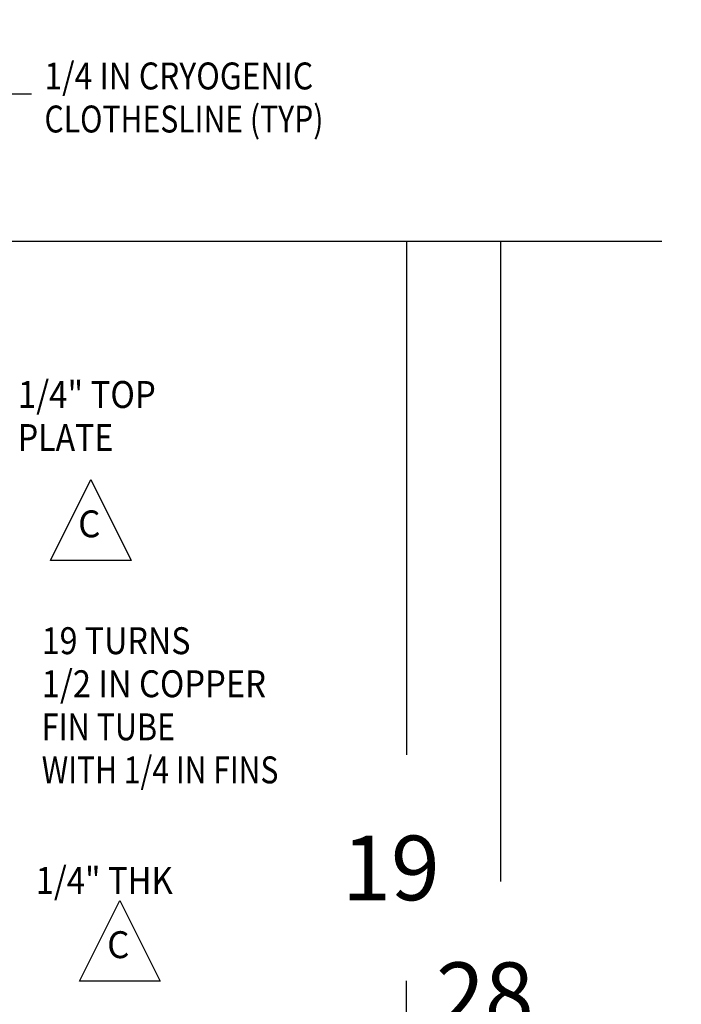
# Model space of a CAD drawing. Extents: x -50 to 44, y -1 to 34.
# Drawn here: x 7.2 to 10.3, y 6.3 to 10.9 of the extents above; entities that cross this region are included whole.
import ezdxf
from ezdxf.enums import TextEntityAlignment as Align

# ---------------------------------------------------------------- set-up
doc = ezdxf.new("R2010")
doc.units = 0
doc.layers.add('1', color=7, linetype='CONTINUOUS')
doc.layers.add('2', color=7, linetype='CONTINUOUS')
doc.styles.get("Standard").update_dxf_attribs({"font": 'monotxt.shx'})
doc.dimstyles.new('DSTYLE10', dxfattribs={"dimtxt": 1.2, "dimasz": 0.35, "dimexe": 0.75, "dimexo": 0.375, "dimgap": 0.375, "dimtad": 0, "dimtih": 1, "dimtoh": 1, "dimlfac": 4, "dimzin": 3, "dimcen": 0.09, "dimazin": 3, "dimtp": 0.03937, "dimtm": 0.03937, "dimtfac": 1, "dimtofl": 0, "dimtmove": 0, "dimatfit": 3})
doc.dimstyles.new('DSTYLE4', dxfattribs={"dimtxt": 0.6, "dimasz": 0.35, "dimexe": 0, "dimexo": 0, "dimgap": 0, "dimtad": 0, "dimtih": 1, "dimtoh": 1, "dimlfac": 2, "dimzin": 3, "dimcen": 0.09, "dimazin": 3, "dimtp": 0.03937, "dimtm": 0.03937, "dimtfac": 1, "dimtofl": 0, "dimtmove": 0, "dimatfit": 3})

# ---------------------------------------------------------------- blocks, each defined once
blk = doc.blocks.new('_AH13')
at = {"color": 0, "linetype": 'CONTINUOUS'}
blk.add_solid([(0, 0), (-1, 0.166667), (-1, -0.166667), (0, 0)], dxfattribs=at)
blk = doc.blocks.new('*D6498')
at = {"layer": '1', "color": 5, "linetype": 'CONTINUOUS'}
for p, q in [((13.5843, 19.9658), (5.5413, 19.9658)), ((5.5413, 19.9658), (5.5413, 13.1158)), ((5.5413, 5.9658), (5.5413, 12.8158)), ((13.5843, 5.9658), (5.5413, 5.9658))]:
    blk.add_line(p, q, dxfattribs=at)
at = {"layer": '1', "color": 5, "xscale": 0.35, "yscale": 0.35, "zscale": 0.35}
for p, rotation in [((5.5413, 19.9658), 450), ((5.5413, 5.9658), 270)]:
    blk.add_blockref('_AH13', p, dxfattribs=dict(at, rotation=rotation))
at = {"layer": '1', "color": 5, "linetype": 'CONTINUOUS'}
blk.add_text('28', height=0.3, dxfattribs=at).set_placement((5.2413, 12.8158))
blk = doc.blocks.new('REV_A__2')
at = {"layer": '2', "color": 3, "linetype": 'CONTINUOUS'}
for p, q in [((0, 0), (0.1875, 0.375)), ((0.1875, 0.375), (0.375, 0)), ((0.375, 0), (0, 0))]:
    blk.add_line(p, q, dxfattribs=at)
at = {"layer": '2', "color": 3, "linetype": 'CONTINUOUS', "width": 0.95}
blk.add_text('C', height=0.125, dxfattribs=at).set_placement((0.1281, 0.232), align=Align.TOP_LEFT)
blk = doc.blocks.new('REV_A__3')
at = {"layer": '2', "color": 3, "linetype": 'CONTINUOUS'}
for p, q in [((0, 0), (0.1875, 0.375)), ((0.1875, 0.375), (0.375, 0)), ((0.375, 0), (0, 0))]:
    blk.add_line(p, q, dxfattribs=at)
at = {"layer": '2', "color": 3, "linetype": 'CONTINUOUS', "width": 0.95}
blk.add_text('C', height=0.125, dxfattribs=at).set_placement((0.1281, 0.232), align=Align.TOP_LEFT)
blk = doc.blocks.new('*D9497')
at = {"layer": '1', "color": 1, "linetype": 'CONTINUOUS'}
for p, q in [((7.2354, 9.8351), (10.1887, 9.8351)), ((9.4387, 9.8351), (9.4387, 6.8601)), ((9.4387, 2.8351), (9.4387, 5.8101)), ((7.2354, 2.8351), (9.5583, 2.8351)), ((10.2702, 2.8351), (10.1887, 2.8351))]:
    blk.add_line(p, q, dxfattribs=at)
at = {"layer": '1', "color": 1, "xscale": 0.35, "yscale": 0.35, "zscale": 0.35}
for p, rotation in [((9.4387, 9.8351), 450), ((9.4387, 2.8351), 270)]:
    blk.add_blockref('_AH13', p, dxfattribs=dict(at, rotation=rotation))
at = {"layer": '1', "color": 1, "linetype": 'CONTINUOUS'}
blk.add_text('28', height=0.3, dxfattribs=at).set_placement((9.1387, 6.1851))
blk = doc.blocks.new('*D9499')
at = {"layer": '1', "color": 5, "linetype": 'CONTINUOUS'}
for p, q in [((7.2354, 9.8351), (9.7525, 9.8351)), ((9.0025, 9.8351), (9.0025, 7.4489)), ((9.0025, 5.0851), (9.0025, 6.3989)), ((6.796, 5.0851), (9.1302, 5.0851)), ((9.726, 5.0851), (9.7525, 5.0851))]:
    blk.add_line(p, q, dxfattribs=at)
at = {"layer": '1', "color": 5, "xscale": 0.35, "yscale": 0.35, "zscale": 0.35}
for p, rotation in [((9.0025, 9.8351), 450), ((9.0025, 5.0851), 270)]:
    blk.add_blockref('_AH13', p, dxfattribs=dict(at, rotation=rotation))
at = {"layer": '1', "color": 5, "linetype": 'CONTINUOUS'}
blk.add_text('19', height=0.3, dxfattribs=at).set_placement((8.7025, 6.7739))
blk = doc.blocks.new('*FC217')
at = {"layer": '2', "color": 7, "linetype": 'CONTINUOUS'}
for p, q in [((0, 0), (2.017, 3.735)), ((2.017, 3.735), (2.473, 3.735))]:
    blk.add_line(p, q, dxfattribs=at)

msp = doc.modelspace()

# ---------------------------------------------------------------- linework, layer by layer
at = {"layer": '1', "color": 5, "linetype": 'CONTINUOUS'}
msp.add_line((6.9229, 9.8351), (9.4546, 9.8351), dxfattribs=at)

# ---------------------------------------------------------------- block references
at = {"layer": '1'}
for name, p in [('REV_A__3', (7.3485, 8.3523)), ('REV_A__2', (7.4832, 6.3979))]:
    msp.add_blockref(name, p, dxfattribs=at)
at = {"layer": '2', "xscale": 0.25, "yscale": 0.25, "zscale": 0.25}
msp.add_blockref('*FC217', (6.6417, 9.585), dxfattribs=at)

# ---------------------------------------------------------------- texts
at = {"layer": '2', "color": 3, "linetype": 'CONTINUOUS'}
for s, width, p in [('1/4 IN CRYOGENIC', 0.867053, (7.3198, 10.6644)), ('CLOTHESLINE (TYP)', 0.822197, (7.3198, 10.4644)), ('1/4" TOP', 0.9006, (7.1963, 9.1851)), ('PLATE', 0.87476, (7.1963, 8.9851)), ('19 TURNS', 0.8797, (7.3072, 8.0417)), ('1/2 IN COPPER', 0.89395, (7.3072, 7.8417)), ('FIN TUBE', 0.833862, (7.3072, 7.6417)), ('WITH 1/4 IN FINS', 0.821334, (7.3072, 7.4417))]:
    msp.add_text(s, height=0.125, dxfattribs=dict(at, width=width)).set_placement(p, align=Align.TOP_LEFT)
at = {"layer": '2', "color": 3, "linetype": 'CONTINUOUS', "width": 0.895019}
msp.add_text('1/4" THK', height=0.125, dxfattribs=at).set_placement((7.2789, 6.8033))

# ---------------------------------------------------------------- dimensions: what is measured, and where the dimension line sits
at = {"layer": '1', "color": 5, "linetype": 'CONTINUOUS'}
for base, p1, p2, dimstyle, picture, middle in [((5.5413, 19.9658), (13.5843, 5.9658), (13.5843, 19.9658), 'DSTYLE4', '*D6498', (5.5413, 12.9658)), ((9.0025, 9.8351), (6.421, 5.0851), (6.8604, 9.8351), 'DSTYLE10', '*D9499', (9.0025, 6.9239))]:
    dim = msp.add_linear_dim(base=base, p1=p1, p2=p2, angle=90, dimstyle=dimstyle, override={"dimblk": '_AH13', "dimsah": 0}, dxfattribs=at)
    dim.commit()
    dim.dimension.update_dxf_attribs({"geometry": picture, "text_midpoint": middle, "dimtype": 128})
at = {"layer": '1', "color": 1, "linetype": 'CONTINUOUS'}
dim = msp.add_linear_dim(base=(9.4387, 9.8351), p1=(6.8604, 2.8351), p2=(6.8604, 9.8351), angle=90, dimstyle='DSTYLE10', override={"dimblk": '_AH13', "dimsah": 0}, dxfattribs=at)
dim.commit()
dim.dimension.update_dxf_attribs({"geometry": '*D9497', "text_midpoint": (9.4387, 6.3351), "dimtype": 128})

doc.saveas('drawing.dxf')
